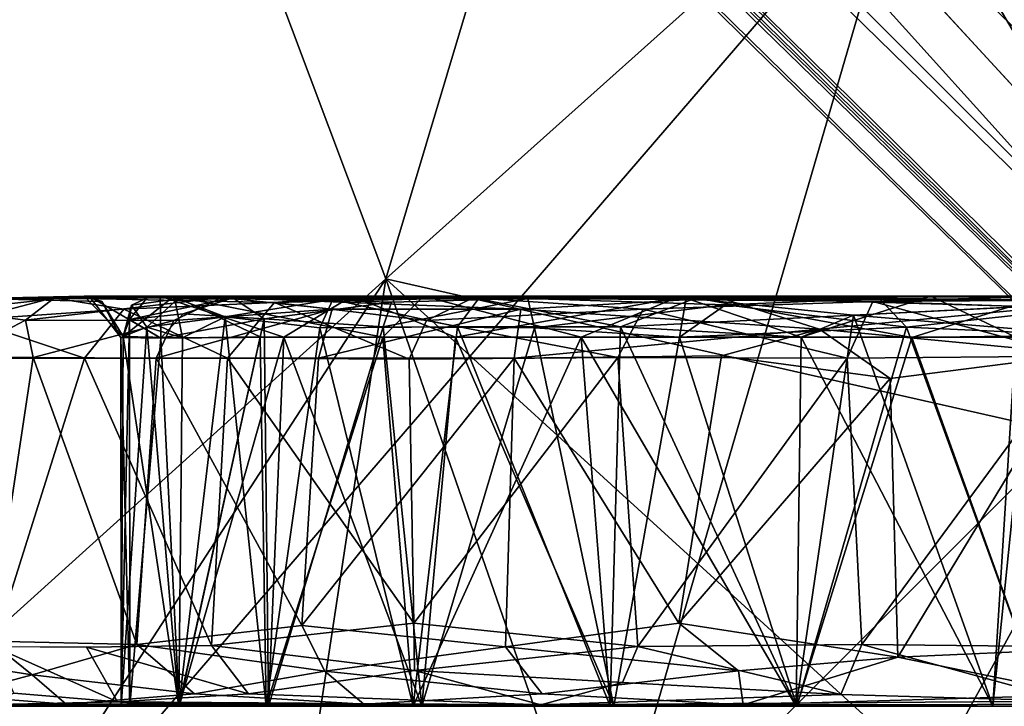
# Model space of a CAD drawing. Units: inches. Extents: x -11.4 to 10.4, y -10 to 10.
# Drawn here: x 7.2 to 8.2, y -9 to -8.4 of the extents above; entities that cross this region are included whole.
import ezdxf

# ---------------------------------------------------------------- set-up
doc = ezdxf.new("R2010")
doc.units = ezdxf.units.IN
doc.header["$MEASUREMENT"] = 0
for name, color, linetype in [('SEAT-BASE', 5, 'Continuous'), ('SEAT-CASTER', 5, 'Continuous'), ('SEAT-UPHOLSTERY', 5, 'Continuous')]:
    doc.layers.add(name, color=color, linetype=linetype)

msp = doc.modelspace()

# ---------------------------------------------------------------- linework, layer by layer
at = {"layer": 'SEAT-BASE'}
for points in [[(0.87479, -0.25571, 11.12665), (1.21187, -0.56137, 11.05119), (9.18929, -8.77525, 4.3911)], [(1.02599, -0.48094, 10.74017), (0.87479, -0.25571, 11.12665), (9.18929, -8.77525, 4.3911)], [(0.42354, -0.5026, 10.58123), (0.30468, -0.2977, 10.69086), (8.83644, -8.82675, 4.24591)], [(0.30468, -0.2977, 10.69086), (0.53716, -0.42769, 10.56986), (8.83644, -8.82675, 4.24591)], [(0.53716, -0.42769, 10.56986), (0.9944, -0.66996, 10.39827), (8.97173, -8.79449, 4.23526)], [(8.97173, -8.79449, 4.23526), (8.83644, -8.82675, 4.24591), (0.53716, -0.42769, 10.56986)], [(0.9486, -0.48691, 10.63044), (1.02599, -0.48094, 10.74017), (9.07025, -8.76508, 4.29042)], [(9.18929, -8.77525, 4.3911), (9.07025, -8.76508, 4.29042), (1.02599, -0.48094, 10.74017)], [(0.9944, -0.66996, 10.39827), (0.9486, -0.48691, 10.63044), (9.07025, -8.76508, 4.29042)], [(0.68674, -1.02076, 10.39807), (0.42354, -0.5026, 10.58123), (8.79805, -8.97995, 4.23845)], [(8.83644, -8.82675, 4.24591), (8.79805, -8.97995, 4.23845), (0.42354, -0.5026, 10.58123)], [(1.21187, -0.56137, 11.05119), (1.14527, -0.527, 11.45883), (9.36969, -8.90692, 4.51406)], [(1.14527, -0.527, 11.45883), (1.32284, -0.7767, 11.45703), (9.35198, -8.92722, 4.67469)], [(9.35198, -8.92722, 4.67469), (9.36969, -8.90692, 4.51406), (1.14527, -0.527, 11.45883)], [(9.36969, -8.90692, 4.51406), (9.18929, -8.77525, 4.3911), (1.21187, -0.56137, 11.05119)], [(9.07025, -8.76508, 4.29042), (8.97173, -8.79449, 4.23526), (0.9944, -0.66996, 10.39827)], [(0.21418, -0.81294, 11.17876), (0.51974, -1.03023, 10.68899), (8.79002, -9.20306, 4.43381)], [(0.58141, -1.21256, 11.0433), (0.21418, -0.81294, 11.17876), (8.79002, -9.20306, 4.43381)], [(0.51974, -1.03023, 10.68899), (0.68674, -1.02076, 10.39807), (8.76926, -9.08716, 4.31897)], [(8.79805, -8.97995, 4.23845), (8.76926, -9.08716, 4.31897), (0.68674, -1.02076, 10.39807)], [(8.76926, -9.08716, 4.31897), (8.79002, -9.20306, 4.43381), (0.51974, -1.03023, 10.68899)], [(0.53138, -1.13202, 11.45568), (0.58141, -1.21256, 11.0433), (8.88312, -9.32319, 4.50538)], [(8.88312, -9.32319, 4.50538), (9.05289, -9.45501, 4.57389), (0.53138, -1.13202, 11.45568)], [(0.71463, -1.24763, 11.51207), (0.53138, -1.13202, 11.45568), (9.05289, -9.45501, 4.57389)], [(8.79002, -9.20306, 4.43381), (8.88312, -9.32319, 4.50538), (0.58141, -1.21256, 11.0433)], [(9.05289, -9.45501, 4.57389), (5.23262, -5.22292, 8.30676), (0.71463, -1.24763, 11.51207)], [(9.31091, -9.30422, 4.8282), (9.37515, -9.18097, 4.81319), (5.23262, -5.22292, 8.30676)], [(9.3915, -9.04865, 4.74827), (9.35198, -8.92722, 4.67469), (5.23262, -5.22292, 8.30676)], [(9.37515, -9.18097, 4.81319), (9.3915, -9.04865, 4.74827), (5.23262, -5.22292, 8.30676)], [(9.05289, -9.45501, 4.57389), (9.05573, -9.38139, 4.74709), (5.23262, -5.22292, 8.30676)]]:
    msp.add_3dface(points, dxfattribs=at)
for points, invisible_edges in [([(5.23262, -5.22292, 8.30676), (9.35198, -8.92722, 4.67469), (1.32284, -0.7767, 11.45703)], 12), ([(9.05573, -9.38139, 4.74709), (9.18973, -9.36814, 4.81039), (5.23262, -5.22292, 8.30676)], 2), ([(9.18973, -9.36814, 4.81039), (9.31091, -9.30422, 4.8282), (5.23262, -5.22292, 8.30676)], 12)]:
    msp.add_3dface(points, dxfattribs=dict(at, invisible_edges=invisible_edges))
at = {"layer": 'SEAT-CASTER'}
for points in [[(7.19906, -8.64924, 1.30905), (7.30754, -8.64718, 1.27113), (7.27275, -8.64885, 1.01645)], [(7.30754, -8.64718, 1.27113), (7.19906, -8.64924, 1.30905), (7.31954, -8.65224, 1.42872)], [(7.31954, -8.65224, 1.42872), (7.19906, -8.64924, 1.30905), (7.30262, -8.64721, 1.54543)], [(7.2728, -8.64969, 1.84203), (7.30262, -8.64721, 1.54543), (7.19906, -8.64924, 1.30905)], [(7.55987, -8.6472, 0.73113), (7.27275, -8.64885, 1.01645), (7.37568, -8.64718, 1.02236)], [(7.37568, -8.64718, 1.02236), (7.27275, -8.64885, 1.01645), (7.30754, -8.64718, 1.27113)], [(7.27275, -8.64885, 1.01645), (7.55987, -8.6472, 0.73113), (7.48572, -8.65323, 0.64603)], [(7.43527, -8.64851, 2.11673), (7.38914, -8.6472, 1.86302), (7.2728, -8.64969, 1.84203)], [(7.30262, -8.64721, 1.54543), (7.2728, -8.64969, 1.84203), (7.38914, -8.6472, 1.86302)], [(7.38914, -8.6472, 1.86302), (7.34012, -8.68589, 1.53356), (7.30262, -8.64721, 1.54543)], [(7.31954, -8.65224, 1.42872), (7.30262, -8.64721, 1.54543), (7.34012, -8.68589, 1.53356)], [(7.37633, -8.68742, 1.13654), (7.30754, -8.64718, 1.27113), (7.33787, -8.68691, 1.3701)], [(7.31954, -8.65224, 1.42872), (7.33787, -8.68691, 1.3701), (7.30754, -8.64718, 1.27113)], [(7.30754, -8.64718, 1.27113), (7.37633, -8.68742, 1.13654), (7.37568, -8.64718, 1.02236)], [(7.34012, -8.68589, 1.53356), (7.38914, -8.6472, 1.86302), (7.3972, -8.68706, 1.76582)], [(7.37568, -8.64718, 1.02236), (7.49454, -8.6866, 0.88261), (7.55987, -8.6472, 0.73113)], [(7.49454, -8.6866, 0.88261), (7.37568, -8.64718, 1.02236), (7.37633, -8.68742, 1.13654)], [(7.38914, -8.6472, 1.86302), (7.43527, -8.64851, 2.11673), (7.62871, -8.6472, 2.18471)], [(7.3972, -8.68706, 1.76582), (7.38914, -8.6472, 1.86302), (7.47165, -8.6863, 1.92376)], [(7.62871, -8.6472, 2.18471), (7.58963, -8.68656, 2.08495), (7.38914, -8.6472, 1.86302)], [(7.47165, -8.6863, 1.92376), (7.38914, -8.6472, 1.86302), (7.58963, -8.68656, 2.08495)], [(7.91392, -8.64885, 2.47176), (7.62871, -8.6472, 2.18471), (7.43527, -8.64851, 2.11673)], [(7.48572, -8.65323, 0.64603), (7.55987, -8.6472, 0.73113), (7.67647, -8.64885, 0.50207)], [(7.65959, -8.68656, 0.69209), (7.55987, -8.6472, 0.73113), (7.49454, -8.6866, 0.88261)], [(7.55987, -8.6472, 0.73113), (7.65959, -8.68656, 0.69209), (7.88147, -8.6472, 0.49165)], [(7.88147, -8.6472, 0.49165), (7.67647, -8.64885, 0.50207), (7.55987, -8.6472, 0.73113)], [(7.58963, -8.68656, 2.08495), (7.62871, -8.6472, 2.18471), (7.78013, -8.68657, 2.25002)], [(7.62871, -8.6472, 2.18471), (7.91392, -8.64885, 2.47176), (7.8755, -8.64718, 2.34645)], [(7.8755, -8.64718, 2.34645), (7.78013, -8.68657, 2.25002), (7.62871, -8.6472, 2.18471)], [(7.87477, -8.68637, 0.54289), (7.88147, -8.6472, 0.49165), (7.65959, -8.68656, 0.69209)], [(7.67647, -8.64885, 0.50207), (7.88147, -8.6472, 0.49165), (8.06063, -8.65224, 0.31382)], [(7.78013, -8.68657, 2.25002), (7.8755, -8.64718, 2.34645), (7.99164, -8.68649, 2.35278)], [(8.09807, -8.68688, 0.46284), (7.88147, -8.6472, 0.49165), (7.87477, -8.68637, 0.54289)], [(8.11618, -8.64718, 2.4299), (7.99164, -8.68649, 2.35278), (7.8755, -8.64718, 2.34645)], [(7.8755, -8.64718, 2.34645), (7.91392, -8.64885, 2.47176), (8.11618, -8.64718, 2.4299)], [(8.22444, -8.64718, 0.40142), (8.06063, -8.65224, 0.31382), (7.88147, -8.6472, 0.49165)], [(7.88147, -8.6472, 0.49165), (8.09807, -8.68688, 0.46284), (8.22444, -8.64718, 0.40142)], [(8.33925, -8.64716, 2.53584), (8.11618, -8.64718, 2.4299), (7.91392, -8.64885, 2.47176)], [(7.91392, -8.64885, 2.47176), (8.22903, -8.65772, 2.56705), (8.33925, -8.64716, 2.53584)], [(7.99164, -8.68649, 2.35278), (8.11618, -8.64718, 2.4299), (8.1979, -8.68657, 2.40161)], [(8.06063, -8.65224, 0.31382), (8.22444, -8.64718, 0.40142), (8.62015, -8.6485, 0.33367)], [(8.2609, -8.68458, 0.43983), (8.22444, -8.64718, 0.40142), (8.09807, -8.68688, 0.46284)], [(8.11618, -8.64718, 2.4299), (8.33925, -8.64716, 2.53584), (8.41776, -8.64718, 2.44558)], [(8.41776, -8.64718, 2.44558), (8.1979, -8.68657, 2.40161), (8.11618, -8.64718, 2.4299)], [(7.19906, -8.64924, 1.30905), (7.17353, -8.66087, 1.52918), (7.2728, -8.64969, 1.84203)], [(7.17353, -8.66087, 1.52918), (7.24646, -8.67014, 1.86475), (7.2728, -8.64969, 1.84203)], [(7.27275, -8.64885, 1.01645), (7.19214, -8.6699, 1.13745), (7.19906, -8.64924, 1.30905)], [(7.34088, -8.65947, 0.82483), (7.19214, -8.6699, 1.13745), (7.27275, -8.64885, 1.01645)], [(7.2728, -8.64969, 1.84203), (7.24646, -8.67014, 1.86475), (7.43527, -8.64851, 2.11673)], [(7.24646, -8.67014, 1.86475), (7.38887, -8.67034, 2.11298), (7.43527, -8.64851, 2.11673)], [(7.48572, -8.65323, 0.64603), (7.34088, -8.65947, 0.82483), (7.27275, -8.64885, 1.01645)], [(7.33787, -8.68691, 1.3701), (7.31954, -8.65224, 1.42872), (7.34012, -8.68589, 1.53356)], [(7.34012, -8.68589, 1.53356), (7.36295, -8.67702, 1.65133), (7.34823, -8.6556, 1.4505)], [(7.34618, -8.66966, 1.29569), (7.34012, -8.68589, 1.53356), (7.34823, -8.6556, 1.4505)], [(7.48572, -8.65323, 0.64603), (7.44041, -8.70678, 0.6366), (7.34088, -8.65947, 0.82483)], [(7.34618, -8.66966, 1.29569), (7.36303, -8.64893, 1.33955), (7.44551, -8.64856, 1.02506)], [(7.3977, -8.66394, 1.0976), (7.34618, -8.66966, 1.29569), (7.44551, -8.64856, 1.02506)], [(7.34618, -8.66966, 1.29569), (7.34823, -8.6556, 1.4505), (7.36303, -8.64893, 1.33955)], [(7.36295, -8.67702, 1.65133), (7.39275, -8.64976, 1.68536), (7.34823, -8.6556, 1.4505)], [(7.36295, -8.67702, 1.65133), (7.43814, -8.66692, 1.85254), (7.39275, -8.64976, 1.68536)], [(7.43527, -8.64851, 2.11673), (7.38887, -8.67034, 2.11298), (7.54103, -8.65947, 2.26663)], [(7.43814, -8.66692, 1.85254), (7.54163, -8.65017, 1.99242), (7.39275, -8.64976, 1.68536)], [(7.47565, -8.66881, 0.92202), (7.3977, -8.66394, 1.0976), (7.44551, -8.64856, 1.02506)], [(7.72227, -8.65947, 2.40361), (7.43527, -8.64851, 2.11673), (7.54103, -8.65947, 2.26663)], [(7.43527, -8.64851, 2.11673), (7.72227, -8.65947, 2.40361), (7.91392, -8.64885, 2.47176)], [(7.52913, -8.67743, 2.00908), (7.54163, -8.65017, 1.99242), (7.43814, -8.66692, 1.85254)], [(7.61489, -8.70747, 0.47657), (7.44041, -8.70678, 0.6366), (7.48572, -8.65323, 0.64603)], [(7.47565, -8.66881, 0.92202), (7.44551, -8.64856, 1.02506), (7.59797, -8.65274, 0.78038)], [(7.44551, -8.64856, 1.02506), (7.72894, -8.64934, 0.66322), (7.59797, -8.65274, 0.78038)], [(7.58996, -8.67671, 0.76389), (7.47565, -8.66881, 0.92202), (7.59797, -8.65274, 0.78038)], [(7.67647, -8.64885, 0.50207), (7.63155, -8.67034, 0.49134), (7.48572, -8.65323, 0.64603)], [(7.63155, -8.67034, 0.49134), (7.61489, -8.70747, 0.47657), (7.48572, -8.65323, 0.64603)], [(7.52913, -8.67743, 2.00908), (7.66137, -8.67671, 2.15457), (7.54163, -8.65017, 1.99242)], [(7.66137, -8.67671, 2.15457), (7.68172, -8.6496, 2.14481), (7.54163, -8.65017, 1.99242)], [(7.7355, -8.67743, 0.63156), (7.58996, -8.67671, 0.76389), (7.72894, -8.64934, 0.66322)], [(7.58996, -8.67671, 0.76389), (7.59797, -8.65274, 0.78038), (7.72894, -8.64934, 0.66322)], [(7.83977, -8.65947, 0.3806), (7.63155, -8.67034, 0.49134), (7.67647, -8.64885, 0.50207)], [(7.66137, -8.67671, 2.15457), (7.81798, -8.67669, 2.26989), (7.68172, -8.6496, 2.14481)], [(8.06063, -8.65224, 0.31382), (7.83977, -8.65947, 0.3806), (7.67647, -8.64885, 0.50207)], [(7.81798, -8.67669, 2.26989), (7.88848, -8.64964, 2.28768), (7.68172, -8.6496, 2.14481)], [(7.72227, -8.65947, 2.40361), (8.00916, -8.67883, 2.55238), (7.91392, -8.64885, 2.47176)], [(7.72894, -8.64934, 0.66322), (8.32839, -8.65135, 0.45346), (8.06648, -8.64922, 0.49422)], [(7.72894, -8.64934, 0.66322), (8.06648, -8.64922, 0.49422), (7.91893, -8.65556, 0.53734)], [(7.7355, -8.67743, 0.63156), (7.72894, -8.64934, 0.66322), (7.91893, -8.65556, 0.53734)], [(7.87477, -8.68637, 0.54289), (7.7355, -8.67743, 0.63156), (7.91893, -8.65556, 0.53734)], [(7.81798, -8.67669, 2.26989), (8.04204, -8.66549, 2.3652), (7.88848, -8.64964, 2.28768)], [(8.06063, -8.65224, 0.31382), (8.03598, -8.70666, 0.27735), (7.83977, -8.65947, 0.3806)], [(7.91893, -8.65556, 0.53734), (8.09284, -8.6769, 0.46556), (7.87477, -8.68637, 0.54289)], [(7.91392, -8.64885, 2.47176), (8.00916, -8.67883, 2.55238), (8.22903, -8.65772, 2.56705)], [(8.09284, -8.6769, 0.46556), (7.91893, -8.65556, 0.53734), (8.06648, -8.64922, 0.49422)], [(8.25392, -8.70471, 0.24535), (8.03598, -8.70666, 0.27735), (8.06063, -8.65224, 0.31382)], [(8.21265, -8.67974, 2.40225), (8.31081, -8.6516, 2.39389), (8.04204, -8.66549, 2.3652)], [(8.62015, -8.6485, 0.33367), (8.27914, -8.65947, 0.27573), (8.06063, -8.65224, 0.31382)], [(8.27914, -8.65947, 0.27573), (8.25392, -8.70471, 0.24535), (8.06063, -8.65224, 0.31382)], [(8.09284, -8.6769, 0.46556), (8.06648, -8.64922, 0.49422), (8.32839, -8.65135, 0.45346)], [(8.2609, -8.68458, 0.43983), (8.09284, -8.6769, 0.46556), (8.32839, -8.65135, 0.45346)], [(7.17353, -8.66087, 1.52918), (7.17916, -8.70547, 1.72243), (7.24646, -8.67014, 1.86475)], [(7.34088, -8.65947, 0.82483), (7.30284, -8.70672, 0.82534), (7.19214, -8.6699, 1.13745)], [(7.44041, -8.70678, 0.6366), (7.30284, -8.70672, 0.82534), (7.34088, -8.65947, 0.82483)], [(7.34618, -8.66966, 1.29569), (7.3977, -8.66394, 1.0976), (7.37633, -8.68742, 1.13654)], [(7.372, -8.70662, 2.12628), (7.52797, -8.70667, 2.29861), (7.54103, -8.65947, 2.26663)], [(7.38887, -8.67034, 2.11298), (7.372, -8.70662, 2.12628), (7.54103, -8.65947, 2.26663)], [(7.3977, -8.66394, 1.0976), (7.47565, -8.66881, 0.92202), (7.37633, -8.68742, 1.13654)], [(7.54103, -8.65947, 2.26663), (7.52797, -8.70667, 2.29861), (7.72227, -8.65947, 2.40361)], [(7.52797, -8.70667, 2.29861), (7.71578, -8.70662, 2.4375), (7.72227, -8.65947, 2.40361)], [(7.83977, -8.65947, 0.3806), (7.81553, -8.70591, 0.35644), (7.63155, -8.67034, 0.49134)], [(7.72227, -8.65947, 2.40361), (7.71578, -8.70662, 2.4375), (8.00916, -8.67883, 2.55238)], [(8.03598, -8.70666, 0.27735), (7.81553, -8.70591, 0.35644), (7.83977, -8.65947, 0.3806)], [(8.04204, -8.66549, 2.3652), (7.81798, -8.67669, 2.26989), (7.99164, -8.68649, 2.35278)], [(8.04204, -8.66549, 2.3652), (7.99164, -8.68649, 2.35278), (7.98671, -9.04088, 2.35062)], [(7.98671, -9.04088, 2.35062), (8.17578, -9.04088, 2.39813), (8.04204, -8.66549, 2.3652)], [(8.00916, -8.67883, 2.55238), (8.26114, -8.70278, 2.60132), (8.22903, -8.65772, 2.56705)], [(8.21265, -8.67974, 2.40225), (8.04204, -8.66549, 2.3652), (8.17578, -9.04088, 2.39813)], [(7.17916, -8.70547, 1.72243), (7.25366, -8.70608, 1.92836), (7.24646, -8.67014, 1.86475)], [(7.30284, -8.70672, 0.82534), (7.2067, -8.70652, 1.03294), (7.19214, -8.6699, 1.13745)], [(7.24646, -8.67014, 1.86475), (7.25366, -8.70608, 1.92836), (7.38887, -8.67034, 2.11298)], [(7.25366, -8.70608, 1.92836), (7.372, -8.70662, 2.12628), (7.38887, -8.67034, 2.11298)], [(7.34642, -9.04088, 1.27828), (7.33836, -9.04088, 1.51926), (7.34618, -8.66966, 1.29569)], [(7.34012, -8.68589, 1.53356), (7.34618, -8.66966, 1.29569), (7.33836, -9.04088, 1.51926)], [(7.34618, -8.66966, 1.29569), (7.37633, -8.68742, 1.13654), (7.34642, -9.04088, 1.27828)], [(7.43814, -8.66692, 1.85254), (7.36295, -8.67702, 1.65133), (7.3972, -8.68706, 1.76582)], [(7.37633, -8.68742, 1.13654), (7.47565, -8.66881, 0.92202), (7.39397, -9.04088, 1.08907)], [(7.43814, -8.66692, 1.85254), (7.3972, -8.68706, 1.76582), (7.39368, -9.04088, 1.7571)], [(7.39368, -9.04088, 1.7571), (7.47771, -9.04088, 1.93293), (7.43814, -8.66692, 1.85254)], [(7.47978, -9.04088, 0.91046), (7.39397, -9.04088, 1.08907), (7.47565, -8.66881, 0.92202)], [(7.52913, -8.67743, 2.00908), (7.43814, -8.66692, 1.85254), (7.47771, -9.04088, 1.93293)], [(7.47565, -8.66881, 0.92202), (7.58996, -8.67671, 0.76389), (7.47978, -9.04088, 0.91046)], [(7.81553, -8.70591, 0.35644), (7.61489, -8.70747, 0.47657), (7.63155, -8.67034, 0.49134)], [(7.33836, -9.04088, 1.51926), (7.39368, -9.04088, 1.7571), (7.36295, -8.67702, 1.65133)], [(7.36295, -8.67702, 1.65133), (7.34012, -8.68589, 1.53356), (7.33836, -9.04088, 1.51926)], [(7.3972, -8.68706, 1.76582), (7.36295, -8.67702, 1.65133), (7.39368, -9.04088, 1.7571)], [(7.47771, -9.04088, 1.93293), (7.61896, -9.04088, 2.1174), (7.52913, -8.67743, 2.00908)], [(7.62714, -9.04088, 0.72143), (7.47978, -9.04088, 0.91046), (7.58996, -8.67671, 0.76389)], [(7.66137, -8.67671, 2.15457), (7.52913, -8.67743, 2.00908), (7.61896, -9.04088, 2.1174)], [(7.58996, -8.67671, 0.76389), (7.7355, -8.67743, 0.63156), (7.62714, -9.04088, 0.72143)], [(7.61896, -9.04088, 2.1174), (7.808, -9.04088, 2.26478), (7.66137, -8.67671, 2.15457)], [(7.81164, -9.04088, 0.58017), (7.62714, -9.04088, 0.72143), (7.7355, -8.67743, 0.63156)], [(7.81798, -8.67669, 2.26989), (7.66137, -8.67671, 2.15457), (7.808, -9.04088, 2.26478)], [(7.71578, -8.70662, 2.4375), (7.91523, -8.70454, 2.53166), (8.00916, -8.67883, 2.55238)], [(7.7355, -8.67743, 0.63156), (7.87477, -8.68637, 0.54289), (7.81164, -9.04088, 0.58017)], [(7.808, -9.04088, 2.26478), (7.98671, -9.04088, 2.35062), (7.81798, -8.67669, 2.26989)], [(7.99164, -8.68649, 2.35278), (7.81798, -8.67669, 2.26989), (7.98671, -9.04088, 2.35062)], [(7.87477, -8.68637, 0.54289), (8.09284, -8.6769, 0.46556), (7.98756, -9.04088, 0.49611)], [(7.91523, -8.70454, 2.53166), (8.07701, -8.72604, 2.58065), (8.00916, -8.67883, 2.55238)], [(8.22537, -9.04088, 0.44082), (7.98756, -9.04088, 0.49611), (8.09284, -8.6769, 0.46556)], [(8.00916, -8.67883, 2.55238), (8.07701, -8.72604, 2.58065), (8.26114, -8.70278, 2.60132)], [(8.09284, -8.6769, 0.46556), (8.2609, -8.68458, 0.43983), (8.22537, -9.04088, 0.44082)], [(8.09807, -8.68688, 0.46284), (8.22537, -9.04088, 0.44082), (8.2609, -8.68458, 0.43983)], [(8.17578, -9.04088, 2.39813), (8.41673, -9.04088, 2.4062), (8.21265, -8.67974, 2.40225)], [(7.34012, -8.68589, 1.53356), (7.33836, -9.04088, 1.51926), (7.33787, -8.68691, 1.3701)], [(7.34642, -9.04088, 1.27828), (7.33787, -8.68691, 1.3701), (7.33836, -9.04088, 1.51926)], [(7.33787, -8.68691, 1.3701), (7.34642, -9.04088, 1.27828), (7.37633, -8.68742, 1.13654)], [(7.33836, -9.04088, 1.51926), (7.34012, -8.68589, 1.53356), (7.39368, -9.04088, 1.7571)], [(7.3972, -8.68706, 1.76582), (7.39368, -9.04088, 1.7571), (7.34012, -8.68589, 1.53356)], [(7.39397, -9.04088, 1.08907), (7.34642, -9.04088, 1.27828), (7.37633, -8.68742, 1.13654)], [(7.39397, -9.04088, 1.08907), (7.37633, -8.68742, 1.13654), (7.34642, -9.04088, 1.27828)], [(7.37633, -8.68742, 1.13654), (7.39397, -9.04088, 1.08907), (7.49454, -8.6866, 0.88261)], [(7.47165, -8.6863, 1.92376), (7.39368, -9.04088, 1.7571), (7.3972, -8.68706, 1.76582)], [(7.39368, -9.04088, 1.7571), (7.47165, -8.6863, 1.92376), (7.47771, -9.04088, 1.93293)], [(7.47978, -9.04088, 0.91046), (7.49454, -8.6866, 0.88261), (7.39397, -9.04088, 1.08907)], [(7.58963, -8.68656, 2.08495), (7.47771, -9.04088, 1.93293), (7.47165, -8.6863, 1.92376)], [(7.47771, -9.04088, 1.93293), (7.58963, -8.68656, 2.08495), (7.61896, -9.04088, 2.1174)], [(7.62714, -9.04088, 0.72143), (7.49454, -8.6866, 0.88261), (7.47978, -9.04088, 0.91046)], [(7.49454, -8.6866, 0.88261), (7.62714, -9.04088, 0.72143), (7.65959, -8.68656, 0.69209)], [(7.78013, -8.68657, 2.25002), (7.61896, -9.04088, 2.1174), (7.58963, -8.68656, 2.08495)], [(7.61896, -9.04088, 2.1174), (7.78013, -8.68657, 2.25002), (7.808, -9.04088, 2.26478)], [(7.81164, -9.04088, 0.58017), (7.65959, -8.68656, 0.69209), (7.62714, -9.04088, 0.72143)], [(7.65959, -8.68656, 0.69209), (7.81164, -9.04088, 0.58017), (7.87477, -8.68637, 0.54289)], [(7.99164, -8.68649, 2.35278), (7.98671, -9.04088, 2.35062), (7.78013, -8.68657, 2.25002)], [(7.808, -9.04088, 2.26478), (7.78013, -8.68657, 2.25002), (7.98671, -9.04088, 2.35062)], [(7.98756, -9.04088, 0.49611), (7.81164, -9.04088, 0.58017), (7.87477, -8.68637, 0.54289)], [(7.98756, -9.04088, 0.49611), (7.87477, -8.68637, 0.54289), (7.81164, -9.04088, 0.58017)], [(7.87477, -8.68637, 0.54289), (7.98756, -9.04088, 0.49611), (8.09807, -8.68688, 0.46284)], [(7.98671, -9.04088, 2.35062), (7.99164, -8.68649, 2.35278), (8.17578, -9.04088, 2.39813)], [(8.22537, -9.04088, 0.44082), (8.09807, -8.68688, 0.46284), (7.98756, -9.04088, 0.49611)], [(8.1979, -8.68657, 2.40161), (8.17578, -9.04088, 2.39813), (7.99164, -8.68649, 2.35278)], [(8.17578, -9.04088, 2.39813), (8.1979, -8.68657, 2.40161), (8.41673, -9.04088, 2.4062)], [(8.07701, -8.72604, 2.58065), (8.08466, -8.99378, 2.57822), (8.26114, -8.70278, 2.60132)], [(8.25602, -8.9862, 2.60066), (8.26114, -8.70278, 2.60132), (8.08466, -8.99378, 2.57822)], [(7.17916, -8.70547, 1.72243), (7.21243, -8.97849, 1.83533), (7.25366, -8.70608, 1.92836)], [(7.30284, -8.70672, 0.82534), (7.21567, -8.98382, 1.01069), (7.2067, -8.70652, 1.03294)], [(7.35336, -8.98173, 2.10062), (7.25366, -8.70608, 1.92836), (7.21243, -8.97849, 1.83533)], [(7.25366, -8.70608, 1.92836), (7.35336, -8.98173, 2.10062), (7.372, -8.70662, 2.12628)], [(7.44041, -8.70678, 0.6366), (7.4249, -8.98286, 0.65448), (7.30284, -8.70672, 0.82534)], [(7.51168, -8.96346, 2.28762), (7.372, -8.70662, 2.12628), (7.35336, -8.98173, 2.10062)], [(7.372, -8.70662, 2.12628), (7.51168, -8.96346, 2.28762), (7.52797, -8.70667, 2.29861)], [(7.4249, -8.98286, 0.65448), (7.44041, -8.70678, 0.6366), (7.61933, -8.96132, 0.46827)], [(7.61489, -8.70747, 0.47657), (7.61933, -8.96132, 0.46827), (7.44041, -8.70678, 0.6366)], [(7.52797, -8.70667, 2.29861), (7.51168, -8.96346, 2.28762), (7.71578, -8.70662, 2.4375)], [(7.7074, -8.98405, 2.4312), (7.71578, -8.70662, 2.4375), (7.51168, -8.96346, 2.28762)], [(7.81553, -8.70591, 0.35644), (7.61933, -8.96132, 0.46827), (7.61489, -8.70747, 0.47657)], [(7.61933, -8.96132, 0.46827), (7.81553, -8.70591, 0.35644), (7.83457, -8.98365, 0.34827)], [(7.87402, -8.9613, 2.5186), (7.71578, -8.70662, 2.4375), (7.7074, -8.98405, 2.4312)], [(7.71578, -8.70662, 2.4375), (7.87402, -8.9613, 2.5186), (7.91523, -8.70454, 2.53166)], [(8.03598, -8.70666, 0.27735), (7.83457, -8.98365, 0.34827), (7.81553, -8.70591, 0.35644)], [(7.83457, -8.98365, 0.34827), (8.03598, -8.70666, 0.27735), (8.04984, -8.98169, 0.27409)], [(7.91523, -8.70454, 2.53166), (7.87402, -8.9613, 2.5186), (8.07701, -8.72604, 2.58065)], [(8.25392, -8.70471, 0.24535), (8.04984, -8.98169, 0.27409), (8.03598, -8.70666, 0.27735)], [(8.04984, -8.98169, 0.27409), (8.25392, -8.70471, 0.24535), (8.32292, -8.98462, 0.2418)], [(8.08466, -8.99378, 2.57822), (8.07701, -8.72604, 2.58065), (7.87402, -8.9613, 2.5186)], [(7.53403, -9.00747, 2.28903), (7.51168, -8.96346, 2.28762), (7.35336, -8.98173, 2.10062)], [(7.4249, -8.98286, 0.65448), (7.61933, -8.96132, 0.46827), (7.62001, -9.00687, 0.48628)], [(7.7074, -8.98405, 2.4312), (7.51168, -8.96346, 2.28762), (7.53403, -9.00747, 2.28903)], [(7.62001, -9.00687, 0.48628), (7.61933, -8.96132, 0.46827), (7.83457, -8.98365, 0.34827)], [(7.93157, -9.00692, 2.52717), (7.87402, -8.9613, 2.5186), (7.7074, -8.98405, 2.4312)], [(7.87402, -8.9613, 2.5186), (7.93157, -9.00692, 2.52717), (8.08466, -8.99378, 2.57822)], [(7.15797, -8.99613, 1.60621), (7.25275, -9.0109, 1.89932), (7.21243, -8.97849, 1.83533)], [(7.21243, -8.97849, 1.83533), (7.25275, -9.0109, 1.89932), (7.35336, -8.98173, 2.10062)], [(7.30502, -8.98427, 0.82372), (7.33456, -9.03668, 0.85556), (7.21567, -8.98382, 1.01069)], [(7.33456, -9.03668, 0.85556), (7.23497, -9.0285, 1.05058), (7.21567, -8.98382, 1.01069)], [(7.25275, -9.0109, 1.89932), (7.40883, -9.02913, 2.11989), (7.35336, -8.98173, 2.10062)], [(7.4249, -8.98286, 0.65448), (7.46049, -9.02913, 0.66411), (7.30502, -8.98427, 0.82372)], [(7.46049, -9.02913, 0.66411), (7.33456, -9.03668, 0.85556), (7.30502, -8.98427, 0.82372)], [(7.35336, -8.98173, 2.10062), (7.40883, -9.02913, 2.11989), (7.53403, -9.00747, 2.28903)], [(7.62001, -9.00687, 0.48628), (7.46049, -9.02913, 0.66411), (7.4249, -8.98286, 0.65448)], [(7.53403, -9.00747, 2.28903), (7.74289, -9.02917, 2.41485), (7.7074, -8.98405, 2.4312)], [(7.83457, -8.98365, 0.34827), (7.81986, -9.01827, 0.37851), (7.62001, -9.00687, 0.48628)], [(7.7074, -8.98405, 2.4312), (7.74289, -9.02917, 2.41485), (7.93157, -9.00692, 2.52717)], [(8.0299, -9.02967, 0.31394), (7.81986, -9.01827, 0.37851), (7.83457, -8.98365, 0.34827)], [(8.04984, -8.98169, 0.27409), (8.0299, -9.02967, 0.31394), (7.83457, -8.98365, 0.34827)], [(8.24961, -9.03614, 0.28666), (8.0299, -9.02967, 0.31394), (8.04984, -8.98169, 0.27409)], [(8.32292, -8.98462, 0.2418), (8.24961, -9.03614, 0.28666), (8.04984, -8.98169, 0.27409)], [(8.08466, -8.99378, 2.57822), (8.26089, -9.03, 2.56944), (8.25602, -8.9862, 2.60066)], [(7.15797, -8.99613, 1.60621), (7.1785, -9.03089, 1.51658), (7.25275, -9.0109, 1.89932)], [(7.93157, -9.00692, 2.52717), (7.93604, -9.0396, 2.47906), (8.08466, -8.99378, 2.57822)], [(7.93604, -9.0396, 2.47906), (8.26089, -9.03, 2.56944), (8.08466, -8.99378, 2.57822)], [(7.62001, -9.00687, 0.48628), (7.74152, -9.03982, 0.45393), (7.46049, -9.02913, 0.66411)], [(7.81986, -9.01827, 0.37851), (7.74152, -9.03982, 0.45393), (7.62001, -9.00687, 0.48628)], [(7.74289, -9.02917, 2.41485), (7.93604, -9.0396, 2.47906), (7.93157, -9.00692, 2.52717)], [(7.1785, -9.03089, 1.51658), (7.28538, -9.0392, 1.86675), (7.25275, -9.0109, 1.89932)], [(7.25275, -9.0109, 1.89932), (7.28538, -9.0392, 1.86675), (7.40883, -9.02913, 2.11989)], [(7.40883, -9.02913, 2.11989), (7.57133, -9.03903, 2.2618), (7.53403, -9.00747, 2.28903)], [(7.53403, -9.00747, 2.28903), (7.57133, -9.03903, 2.2618), (7.74289, -9.02917, 2.41485)], [(8.0299, -9.02967, 0.31394), (7.74152, -9.03982, 0.45393), (7.81986, -9.01827, 0.37851)], [(7.28538, -9.0392, 1.86675), (7.1785, -9.03089, 1.51658), (7.20502, -9.03969, 1.2951)], [(7.20502, -9.03969, 1.2951), (7.23497, -9.0285, 1.05058), (7.33456, -9.03668, 0.85556)], [(7.57133, -9.03903, 2.2618), (7.40883, -9.02913, 2.11989), (7.28538, -9.0392, 1.86675)], [(7.33456, -9.03668, 0.85556), (7.46049, -9.02913, 0.66411), (7.74152, -9.03982, 0.45393)], [(7.93604, -9.0396, 2.47906), (7.74289, -9.02917, 2.41485), (7.57133, -9.03903, 2.2618)], [(7.74152, -9.03982, 0.45393), (8.0299, -9.02967, 0.31394), (8.24961, -9.03614, 0.28666)], [(8.3856, -9.03922, 2.54539), (8.26089, -9.03, 2.56944), (7.93604, -9.0396, 2.47906)], [(7.33456, -9.03668, 0.85556), (7.39397, -9.04088, 1.08907), (7.20502, -9.03969, 1.2951)], [(7.20502, -9.03969, 1.2951), (7.33836, -9.04088, 1.51926), (7.28538, -9.0392, 1.86675)], [(7.33836, -9.04088, 1.51926), (7.20502, -9.03969, 1.2951), (7.34642, -9.04088, 1.27828)], [(7.34642, -9.04088, 1.27828), (7.20502, -9.03969, 1.2951), (7.39397, -9.04088, 1.08907)], [(7.28538, -9.0392, 1.86675), (7.61896, -9.04088, 2.1174), (7.57133, -9.03903, 2.2618)], [(7.61896, -9.04088, 2.1174), (7.28538, -9.0392, 1.86675), (7.47771, -9.04088, 1.93293)], [(7.39368, -9.04088, 1.7571), (7.28538, -9.0392, 1.86675), (7.33836, -9.04088, 1.51926)], [(7.47771, -9.04088, 1.93293), (7.28538, -9.0392, 1.86675), (7.39368, -9.04088, 1.7571)], [(7.74152, -9.03982, 0.45393), (7.62714, -9.04088, 0.72143), (7.33456, -9.03668, 0.85556)], [(7.39397, -9.04088, 1.08907), (7.33456, -9.03668, 0.85556), (7.47978, -9.04088, 0.91046)], [(7.47978, -9.04088, 0.91046), (7.33456, -9.03668, 0.85556), (7.62714, -9.04088, 0.72143)], [(7.57133, -9.03903, 2.2618), (7.808, -9.04088, 2.26478), (7.93604, -9.0396, 2.47906)], [(7.808, -9.04088, 2.26478), (7.57133, -9.03903, 2.2618), (7.61896, -9.04088, 2.1174)], [(7.62714, -9.04088, 0.72143), (7.74152, -9.03982, 0.45393), (7.81164, -9.04088, 0.58017)], [(8.24961, -9.03614, 0.28666), (8.22537, -9.04088, 0.44082), (7.74152, -9.03982, 0.45393)], [(7.98756, -9.04088, 0.49611), (7.74152, -9.03982, 0.45393), (8.22537, -9.04088, 0.44082)], [(7.81164, -9.04088, 0.58017), (7.74152, -9.03982, 0.45393), (7.98756, -9.04088, 0.49611)], [(7.98671, -9.04088, 2.35062), (7.93604, -9.0396, 2.47906), (7.808, -9.04088, 2.26478)], [(7.93604, -9.0396, 2.47906), (8.17578, -9.04088, 2.39813), (8.3856, -9.03922, 2.54539)], [(8.17578, -9.04088, 2.39813), (7.93604, -9.0396, 2.47906), (7.98671, -9.04088, 2.35062)], [(8.41673, -9.04088, 2.4062), (8.3856, -9.03922, 2.54539), (8.17578, -9.04088, 2.39813)]]:
    msp.add_3dface(points, dxfattribs=at)
for points, invisible_edges in [([(7.39275, -8.64976, 1.68536), (7.36303, -8.64893, 1.33955), (7.34823, -8.6556, 1.4505)], 1), ([(7.36303, -8.64893, 1.33955), (8.32839, -8.65135, 0.45346), (7.44551, -8.64856, 1.02506)], 3), ([(7.39275, -8.64976, 1.68536), (8.32839, -8.65135, 0.45346), (7.36303, -8.64893, 1.33955)], 15), ([(8.32839, -8.65135, 0.45346), (7.39275, -8.64976, 1.68536), (7.68172, -8.6496, 2.14481)], 15), ([(7.54163, -8.65017, 1.99242), (7.68172, -8.6496, 2.14481), (7.39275, -8.64976, 1.68536)], 2), ([(7.44551, -8.64856, 1.02506), (8.32839, -8.65135, 0.45346), (7.72894, -8.64934, 0.66322)], 1), ([(7.68172, -8.6496, 2.14481), (7.88848, -8.64964, 2.28768), (8.32839, -8.65135, 0.45346)], 14), ([(8.31081, -8.6516, 2.39389), (8.32839, -8.65135, 0.45346), (7.88848, -8.64964, 2.28768)], 15), ([(8.04204, -8.66549, 2.3652), (8.31081, -8.6516, 2.39389), (7.88848, -8.64964, 2.28768)], 2), ([(7.21567, -8.98382, 1.01069), (7.30284, -8.70672, 0.82534), (7.30502, -8.98427, 0.82372)], 2), ([(7.30502, -8.98427, 0.82372), (7.30284, -8.70672, 0.82534), (7.4249, -8.98286, 0.65448)], 1), ([(9.471, -9.51316, 1.42349), (7.15942, -9.04139, 1.42359), (9.23501, -9.04088, 1.4235)], 13), ([(7.15942, -9.04139, 1.42359), (9.4107, -9.04349, 1.82495), (9.23501, -9.04088, 1.4235)], 3), ([(7.34642, -9.04088, 1.27828), (7.39368, -9.04088, 1.7571), (7.33836, -9.04088, 1.51926)], 1), ([(7.39368, -9.04088, 1.7571), (7.34642, -9.04088, 1.27828), (8.22537, -9.04088, 0.44082)], 15), ([(8.22537, -9.04088, 0.44082), (7.34642, -9.04088, 1.27828), (7.47978, -9.04088, 0.91046)], 15), ([(7.47978, -9.04088, 0.91046), (7.34642, -9.04088, 1.27828), (7.39397, -9.04088, 1.08907)], 1), ([(7.39368, -9.04088, 1.7571), (8.22537, -9.04088, 0.44082), (7.47771, -9.04088, 1.93293)], 3), ([(7.47771, -9.04088, 1.93293), (8.22537, -9.04088, 0.44082), (7.61896, -9.04088, 2.1174)], 3), ([(7.62714, -9.04088, 0.72143), (8.22537, -9.04088, 0.44082), (7.47978, -9.04088, 0.91046)], 2), ([(8.22537, -9.04088, 0.44082), (8.65465, -9.04088, 2.35087), (7.61896, -9.04088, 2.1174)], 15), ([(7.61896, -9.04088, 2.1174), (8.41673, -9.04088, 2.4062), (8.17578, -9.04088, 2.39813)], 13), ([(8.65465, -9.04088, 2.35087), (8.41673, -9.04088, 2.4062), (7.61896, -9.04088, 2.1174)], 14), ([(7.61896, -9.04088, 2.1174), (8.17578, -9.04088, 2.39813), (7.808, -9.04088, 2.26478)], 3), ([(7.81164, -9.04088, 0.58017), (8.22537, -9.04088, 0.44082), (7.62714, -9.04088, 0.72143)], 1), ([(7.808, -9.04088, 2.26478), (8.17578, -9.04088, 2.39813), (7.98671, -9.04088, 2.35062)], 1), ([(7.98756, -9.04088, 0.49611), (8.22537, -9.04088, 0.44082), (7.81164, -9.04088, 0.58017)], 2)]:
    msp.add_3dface(points, dxfattribs=dict(at, invisible_edges=invisible_edges))
at = {"layer": 'SEAT-UPHOLSTERY'}
for points in [[(8.16064, -6.73314, 18.21692), (7.5925, -8.63043, 18.46287), (7.10106, -7.32365, 18.3631)], [(8.16064, -6.73314, 18.21692), (8.96572, -7.40241, 18.13675), (7.5925, -8.63043, 18.46287)], [(7.5925, -8.63043, 18.46287), (6.17156, -9.91322, 18.7163), (7.10106, -7.32365, 18.3631)], [(8.96572, -7.40241, 18.13675), (8.41999, -8.81772, 18.37497), (7.5925, -8.63043, 18.46287)], [(8.09229, -8.21855, 19.15735), (7.19875, -7.96949, 19.21082), (6.91403, -9.58555, 19.44003)], [(6.91403, -9.58555, 19.44003), (7.79819, -9.22876, 19.31534), (8.09229, -8.21855, 19.15735)], [(7.79819, -9.22876, 19.31534), (8.359, -8.66784, 19.16897), (8.09229, -8.21855, 19.15735)], [(8.359, -8.66784, 19.16897), (8.55939, -8.24369, 19.08961), (8.09229, -8.21855, 19.15735)], [(6.76475, -9.90496, 18.69722), (6.17156, -9.91322, 18.7163), (7.5925, -8.63043, 18.46287)], [(7.42756, -9.71602, 18.62239), (6.76475, -9.90496, 18.69722), (7.5925, -8.63043, 18.46287)], [(7.87358, -9.44089, 18.53415), (7.42756, -9.71602, 18.62239), (7.5925, -8.63043, 18.46287)], [(7.5925, -8.63043, 18.46287), (8.41999, -8.81772, 18.37497), (8.17239, -9.15945, 18.45563)], [(8.17239, -9.15945, 18.45563), (7.87358, -9.44089, 18.53415), (7.5925, -8.63043, 18.46287)], [(8.359, -8.66784, 19.16897), (7.79819, -9.22876, 19.31534), (8.07971, -9.17757, 19.24381)], [(8.07971, -9.17757, 19.24381), (8.42779, -8.80516, 19.14611), (8.359, -8.66784, 19.16897)], [(8.07971, -9.17757, 19.24381), (8.15079, -9.26797, 19.16737), (8.42779, -8.80516, 19.14611)], [(8.15079, -9.26797, 19.16737), (8.51223, -8.8761, 19.0627), (8.42779, -8.80516, 19.14611)], [(8.17239, -9.15945, 18.45563), (8.41999, -8.81772, 18.37497), (8.40489, -9.13563, 18.57595)], [(8.15079, -9.26797, 19.16737), (8.37765, -9.15486, 18.99755), (8.51223, -8.8761, 19.0627)]]:
    msp.add_3dface(points, dxfattribs=at)

doc.saveas('drawing.dxf')
